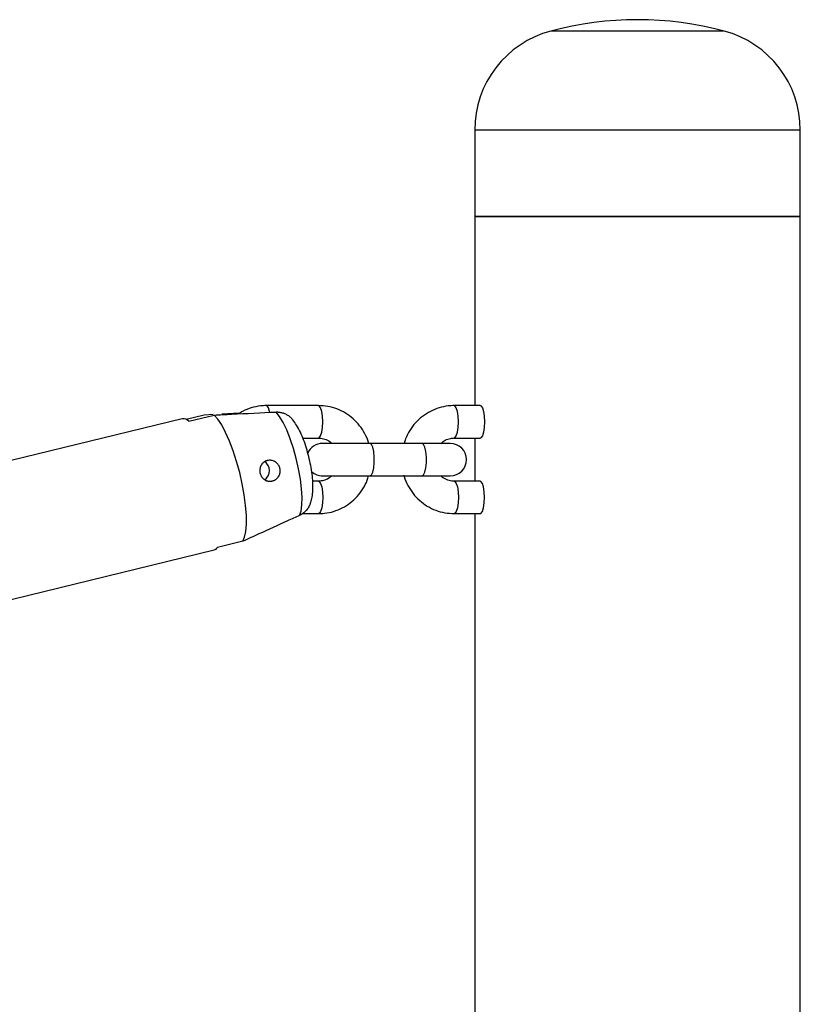
# Model space of a CAD drawing. Units: millimetres. Extents: x 0 to 42, y 0 to 29.8.
# Drawn here: x 23 to 23.6, y 8.6 to 9.3 of the extents above; entities that cross this region are included whole.
import ezdxf

# ---------------------------------------------------------------- set-up
doc = ezdxf.new("R2010")
doc.units = ezdxf.units.MM

msp = doc.modelspace()

# ---------------------------------------------------------------- linework, layer by layer
at = {"color": 8, "linetype": 'Continuous', "lineweight": 25}
for p, q in [((23.5196614, 9.3291296), (23.3913205, 9.3291296)), ((23.576091, 9.2556926), (23.334891, 9.2556926))]:
    msp.add_line(p, q, dxfattribs=at)
at = {"color": 7, "linetype": 'Continuous', "lineweight": 25}
for p, q in [((23.334891, 9.2556926), (23.334891, 9.1916926)), ((23.576091, 9.1916926), (23.576091, 9.2556926)), ((23.334891, 9.1916926), (23.334891, 9.0516926)), ((23.334891, 9.1916926), (23.4867045, 9.1916926)), ((23.576091, 9.1916926), (23.334891, 9.1916926)), ((23.4867045, 9.1916926), (23.576091, 9.1916926)), ((23.576091, 4.0316926), (23.576091, 9.1916926)), ((23.2192255, 9.0516926), (23.1805885, 9.0516926)), ((23.3390003, 9.0516926), (23.3196818, 9.0516926)), ((23.1345962, 9.0446578), (23.1211918, 9.041389)), ((23.1230392, 9.0400724), (23.1418432, 9.0446578)), ((23.1412402, 9.0449972), (23.1345962, 9.0446578)), ((23.1607566, 9.0459778), (23.1475568, 9.0453199)), ((23.1182002, 9.0419275), (22.9564864, 9.002493)), ((23.2075557, 9.0276926), (23.2192255, 9.0276926)), ((23.2573821, 9.0236926), (23.2221351, 9.0236926)), ((23.2960191, 9.0236926), (23.2573821, 9.0236926)), ((23.3167722, 9.0236926), (23.2960191, 9.0236926)), ((23.3196818, 9.0276926), (23.3390003, 9.0276926)), ((23.334891, 9.0276926), (23.334891, 8.9956926)), ((23.2221351, 8.9996926), (23.2573821, 8.9996926)), ((23.2573821, 8.9996926), (23.2960191, 8.9996926)), ((23.2960191, 8.9996926), (23.3167722, 8.9996926)), ((23.2192255, 8.9956926), (23.214914, 8.9956926)), ((23.3390003, 8.9956926), (23.3196818, 8.9956926)), ((23.2074137, 8.9716926), (23.2192255, 8.9716926)), ((23.3196818, 8.9716926), (23.3390003, 8.9716926)), ((23.334891, 8.9716926), (23.334891, 4.0316926)), ((23.1631031, 8.9512149), (23.1442992, 8.9466295)), ((22.9801776, 8.9053399), (23.1418913, 8.9447744))]:
    msp.add_line(p, q, dxfattribs=at)
at = {"color": 8, "linetype": 'Continuous', "lineweight": 25, "flags": 128}
for points in [[(23.1830796, 9.0468594), (23.1829677, 9.047406), (23.1821414, 9.0500849), (23.1811278, 9.0515103), (23.1805867, 9.0516926)], [(23.2192255, 9.0276926), (23.2197648, 9.0278749), (23.2207784, 9.0293003), (23.2216047, 9.0319791), (23.222144, 9.0355883), (23.2223313, 9.0396926), (23.222144, 9.0437968), (23.2216047, 9.047406), (23.2207784, 9.0500849), (23.2197648, 9.0515103), (23.2192255, 9.0516926)], [(23.3197092, 9.027693), (23.3202211, 9.0278749), (23.3212347, 9.0293003), (23.322061, 9.0319791), (23.3226003, 9.0355883), (23.3227876, 9.0396926), (23.3226003, 9.0437968), (23.322061, 9.047406), (23.3212347, 9.0500849), (23.3202211, 9.0515103), (23.31968, 9.0516926)], [(23.2573821, 8.9996926), (23.2584443, 9.0004163), (23.2593785, 9.0025), (23.2600718, 9.0056926), (23.2604407, 9.0096088), (23.2604407, 9.0137763), (23.2600718, 9.0176926), (23.2593785, 9.0208851), (23.2584443, 9.0229689), (23.2573821, 9.0236926), (23.2573821, 9.0236926)], [(23.2960191, 8.9996926), (23.2970814, 9.0004163), (23.2980155, 9.0025), (23.2987088, 9.0056926), (23.2990777, 9.0096088), (23.2990777, 9.0137763), (23.2987088, 9.0176926), (23.2980155, 9.0208851), (23.2970814, 9.0229689), (23.2960191, 9.0236926)], [(23.2192255, 8.9956926), (23.2197648, 8.9955103), (23.2207784, 8.9940849), (23.2216047, 8.991406), (23.222144, 8.9877968), (23.2223313, 8.9836926), (23.222144, 8.9795883), (23.2216047, 8.9759791), (23.2207784, 8.9733003), (23.2197648, 8.9718749), (23.2192255, 8.9716926)], [(23.319708, 8.9956921), (23.3202211, 8.9955103), (23.3212347, 8.9940849), (23.322061, 8.991406), (23.3226003, 8.9877968), (23.3227876, 8.9836926), (23.3226003, 8.9795883), (23.322061, 8.9759791), (23.3212347, 8.9733003), (23.3202211, 8.9718749), (23.3196799, 8.9716926)]]:
    msp.add_lwpolyline(points, dxfattribs=at)
at = {"color": 7, "linetype": 'Continuous', "lineweight": 25, "flags": 128}
for points in [[(23.3390003, 9.0516926), (23.3395396, 9.0515103), (23.3405532, 9.0500849), (23.3413795, 9.047406), (23.3419188, 9.0437968), (23.3421061, 9.0396926)], [(23.1631031, 8.9512149), (23.1644858, 8.9542281), (23.1654091, 8.9585252), (23.165846, 8.9639799), (23.1657836, 8.9704321), (23.1652239, 8.9776922), (23.1641831, 8.985547), (23.1626919, 8.9937657), (23.1607941, 9.002107), (23.1585455, 9.0103257), (23.156012, 9.0181805), (23.1532682, 9.0254406), (23.1503945, 9.0318928), (23.1474755, 9.0373475), (23.1445969, 9.0416446), (23.1418432, 9.0446578)], [(23.2051649, 8.9703745), (23.2062757, 8.9736176), (23.2069074, 8.9781095), (23.2070375, 8.9836902), (23.2066612, 8.9901607), (23.2057921, 8.9972904), (23.2044611, 9.0048254), (23.2027157, 9.0124971), (23.200618, 9.0200321), (23.1982428, 9.0271618), (23.1956747, 9.0336323), (23.1930052, 9.039213), (23.1903296, 9.0437049), (23.187743, 9.046948)], [(23.3421061, 9.0396926), (23.3419188, 9.0355883), (23.3413795, 9.0319791), (23.3405532, 9.0293003), (23.3395396, 9.0278749), (23.3390003, 9.0276926)], [(23.3421061, 8.9836926), (23.3419188, 8.9877968), (23.3413795, 8.991406), (23.3405532, 8.9940849), (23.3395396, 8.9955103), (23.3390003, 8.9956926)], [(23.3390003, 8.9716926), (23.3395396, 8.9718749), (23.3405532, 8.9733003), (23.3413795, 8.9759791), (23.3419188, 8.9795883), (23.3421061, 8.9836926)]]:
    msp.add_lwpolyline(points, dxfattribs=at)
at = {"color": 7, "linetype": 'Continuous', "lineweight": 25}
for centre, radius, start, end in [((23.455491, 9.0883334), 0.2492, 75.0778851, 104.9221149), ((23.410891, 9.2556926), 0.076, 104.9221149, 180), ((23.500091, 9.2556926), 0.076, 0, 75.0778851), ((23.118775, 9.0361881), 0.0057681, 42.3301857, 95.7191362), ((23.2221351, 9.0116926), 0.012, 90, 156.0020546), ((23.3167722, 9.0116926), 0.012, 270, 90), ((23.1746687, 9.0034381), 0.0081217, 304.2926357, 56.9131689), ((23.2221351, 9.0116926), 0.012, 228.2137306, 270), ((23.1407885, 8.948696), 0.0040737, 285.7065261, 329.5182291)]:
    msp.add_arc(centre, radius, start, end, dxfattribs=at)
for points, knots in [([(23.1805885, 9.0516926), (23.1791262, 9.051644), (23.1753511, 9.0515184), (23.1693847, 9.0501763), (23.1639405, 9.0481451), (23.1610742, 9.0462144), (23.1601376, 9.0455835)], [0, 0, 0, 0, 0.20277458, 0.52348177, 0.84430306, 1, 1, 1, 1]), ([(23.2564219, 9.0236926), (23.2563772, 9.0238931), (23.2558146, 9.0264149), (23.2536091, 9.0309262), (23.2498152, 9.0369301), (23.2449157, 9.0420928), (23.2392315, 9.0462985), (23.2329047, 9.0493703), (23.2261652, 9.0513277), (23.2215329, 9.0515712), (23.2192255, 9.0516926)], [0, 0, 0, 0, 0.01224928, 0.15405849, 0.29579635, 0.43736555, 0.57868244, 0.71969166, 0.86037899, 1, 1, 1, 1]), ([(23.3196818, 9.0516926), (23.3182204, 9.0516425), (23.3144477, 9.0515131), (23.308456, 9.0502126), (23.3019864, 9.04759), (23.2960801, 9.0438195), (23.2909, 9.0390505), (23.2866853, 9.033398), (23.2838548, 9.0282014), (23.2829074, 9.0248085), (23.2825958, 9.0236926)], [0, 0, 0, 0, 0.08857101, 0.22865445, 0.36878773, 0.50898707, 0.64936335, 0.78999709, 0.93093078, 1, 1, 1, 1]), ([(23.1418432, 9.0446578), (23.1461633, 9.0448795), (23.1614622, 9.0456647), (23.1767629, 9.0464118), (23.187743, 9.046948)], [0, 0, 0, 0, 0.282381, 1, 1, 1, 1]), ([(23.187743, 9.046948), (23.1878583, 9.0469527), (23.1883759, 9.0469735), (23.1893005, 9.0469536), (23.1905178, 9.0468265), (23.1917348, 9.0465914), (23.1929316, 9.0462512), (23.1940947, 9.0458111), (23.1952219, 9.0452739), (23.1963155, 9.0446371), (23.1973668, 9.0439023), (23.1983667, 9.0430793), (23.1993015, 9.04216), (23.1999125, 9.0415025), (23.2001893, 9.0411343), (23.2001982, 9.0411223)], [0, 0, 0, 0, 0.024427738, 0.109743133, 0.195642487, 0.283362259, 0.371700942, 0.458267206, 0.545405307, 0.634301772, 0.723785848, 0.813871126, 0.904526835, 0.996905757, 1, 1, 1, 1]), ([(23.2129009, 8.9787718), (23.213103, 8.9792119), (23.2138909, 8.9809278), (23.2145722, 8.9842881), (23.2151326, 8.9890984), (23.2150739, 8.9946998), (23.2145128, 9.0009201), (23.2134954, 9.0073385), (23.2120578, 9.0138986), (23.2102777, 9.0202867), (23.2081894, 9.0263966), (23.2057506, 9.0321413), (23.2032144, 9.0370779), (23.2011067, 9.0398432), (23.2001558, 9.0410907)], [0, 0, 0, 0, 0.02348259, 0.09155661, 0.1773964, 0.27436742, 0.36369636, 0.45665038, 0.54681383, 0.63637075, 0.72669353, 0.8195507, 0.91859848, 1, 1, 1, 1]), ([(23.2192255, 9.0276926), (23.2197677, 9.0276745), (23.2217163, 9.0276098), (23.2249584, 9.0266259), (23.2277936, 9.025165), (23.2289103, 9.0238621), (23.2290556, 9.0236926)], [0, 0, 0, 0, 0.15242249, 0.54776316, 0.94116347, 1, 1, 1, 1]), ([(23.3099161, 9.0236926), (23.310639, 9.0243479), (23.3124247, 9.0259666), (23.3158303, 9.0273748), (23.3184345, 9.0275897), (23.3196818, 9.0276926)], [0, 0, 0, 0, 0.26167818, 0.64639301, 1, 1, 1, 1]), ([(23.1762615, 9.0062101), (23.1761543, 9.0058034), (23.1759926, 9.0051904), (23.1758975, 9.0043313), (23.1758597, 9.0034641), (23.1759178, 9.0025879), (23.1760686, 9.001726), (23.176279, 9.0008891), (23.1766497, 8.9998855), (23.1772481, 8.9987881), (23.1779943, 8.9978051), (23.1788725, 8.9969612), (23.1797054, 8.9963915), (23.1804253, 8.9960256), (23.1809926, 8.9957986), (23.1815812, 8.9956234), (23.1821897, 8.9955023), (23.1828148, 8.9954383), (23.1834449, 8.9954345), (23.1840727, 8.9954901), (23.1846971, 8.9956045), (23.1853215, 8.9957802), (23.1859263, 8.9960134), (23.1865055, 8.9962989), (23.1870556, 8.9966318), (23.1875868, 8.9970197), (23.1882418, 8.9975907), (23.1888275, 8.9982453), (23.1893291, 8.9989652), (23.1897723, 8.9997264), (23.1901247, 9.0005432), (23.190377, 9.0013952), (23.1905608, 9.002269), (23.1906387, 9.0031653), (23.1906081, 9.0040621), (23.1905041, 9.0049542), (23.1902912, 9.00583), (23.1899749, 9.0066681), (23.1895911, 9.0074755), (23.1891102, 9.0082297), (23.1885456, 9.0089123), (23.1879286, 9.0095422), (23.1872395, 9.0100885), (23.1864973, 9.010538), (23.1857263, 9.0109187), (23.1849185, 9.0111953), (23.1840961, 9.0113623), (23.1832695, 9.0114551), (23.1824438, 9.0114373), (23.1816398, 9.0113119), (23.1810466, 9.0111633), (23.1804699, 9.0109618), (23.1799146, 9.0107098), (23.1793784, 9.0104051), (23.1788683, 9.0100507), (23.1783877, 9.0096483), (23.1779386, 9.0091989), (23.1775228, 9.0087023), (23.1771239, 9.008128), (23.1766598, 9.0073206), (23.1764152, 9.0066386), (23.1762615, 9.0062101)], [0, 0, 0, 0, 0.02554394, 0.03850262, 0.05164669, 0.07720632, 0.09018916, 0.10337149, 0.12832939, 0.15382012, 0.17900085, 0.20468204, 0.23100006, 0.24434345, 0.25786465, 0.27148996, 0.2852082, 0.29922098, 0.31333652, 0.32702017, 0.34080236, 0.35490063, 0.36911042, 0.38242238, 0.39593307, 0.40954535, 0.42336701, 0.44951692, 0.46279179, 0.47626142, 0.50232443, 0.51555136, 0.52896858, 0.55518701, 0.56849394, 0.58199377, 0.60828177, 0.62162502, 0.63516276, 0.66145389, 0.67479907, 0.68833928, 0.71460339, 0.72793644, 0.74146621, 0.76759223, 0.78085477, 0.79431174, 0.82036276, 0.83358111, 0.84698568, 0.8601257, 0.87344409, 0.88685216, 0.90044324, 0.91397418, 0.92759623, 0.94150504, 0.95551311, 0.97205168, 1, 1, 1, 1]), ([(23.2289912, 8.9996926), (23.2282683, 8.9990373), (23.2264826, 8.9974185), (23.223077, 8.9960103), (23.2204728, 8.9957955), (23.2192255, 8.9956926)], [0, 0, 0, 0, 0.26167818, 0.64639301, 1, 1, 1, 1]), ([(23.2192255, 8.9716926), (23.2206869, 8.9717427), (23.2244596, 8.971872), (23.2304513, 8.9731726), (23.2369209, 8.9757952), (23.2428272, 8.9795656), (23.2480073, 8.9843346), (23.252222, 8.9899871), (23.2550525, 8.9951837), (23.2559999, 8.9985767), (23.2563115, 8.9996926)], [0, 0, 0, 0, 0.088571015, 0.228654453, 0.368787731, 0.508987072, 0.649363349, 0.789997086, 0.930930776, 1, 1, 1, 1]), ([(23.2823546, 9.0002624), (23.2824398, 8.999871), (23.2830315, 8.9971551), (23.2852877, 8.9924558), (23.2890949, 8.9864558), (23.2939909, 8.9812921), (23.299676, 8.9770867), (23.3060025, 8.9740149), (23.3127421, 8.9720575), (23.3173744, 8.9718139), (23.3196818, 8.9716926)], [0, 0, 0, 0, 0.0235997, 0.16377935, 0.30388847, 0.44383088, 0.58352387, 0.72291273, 0.8619834, 1, 1, 1, 1]), ([(23.3196818, 8.9956926), (23.3191396, 8.9957106), (23.317191, 8.9957754), (23.3139489, 8.9967592), (23.3111137, 8.9982201), (23.309997, 8.9995231), (23.3098517, 8.9996926)], [0, 0, 0, 0, 0.15242249, 0.54776316, 0.94116347, 1, 1, 1, 1]), ([(23.2129644, 8.9787461), (23.2128763, 8.9785177), (23.2125978, 8.9777949), (23.2120143, 8.9766998), (23.2112373, 8.9754644), (23.2103799, 8.9743456), (23.2094162, 8.9732961), (23.2082414, 8.9722415), (23.206839, 8.9712186), (23.2057259, 8.9706573), (23.2051649, 8.9703745)], [0, 0, 0, 0, 0.06188037, 0.19579537, 0.31382365, 0.4327765, 0.55473947, 0.67778037, 0.83761097, 1, 1, 1, 1]), ([(23.2051649, 8.9703745), (23.202175, 8.9690068), (23.1921204, 8.9644076), (23.1780995, 8.9580219), (23.1670645, 8.953013), (23.1631031, 8.9512149)], [0, 0, 0, 0, 0.2133979, 0.71761903, 1, 1, 1, 1])]:
    msp.add_open_spline(points, degree=3, knots=knots, dxfattribs=at)

doc.saveas('drawing.dxf')
